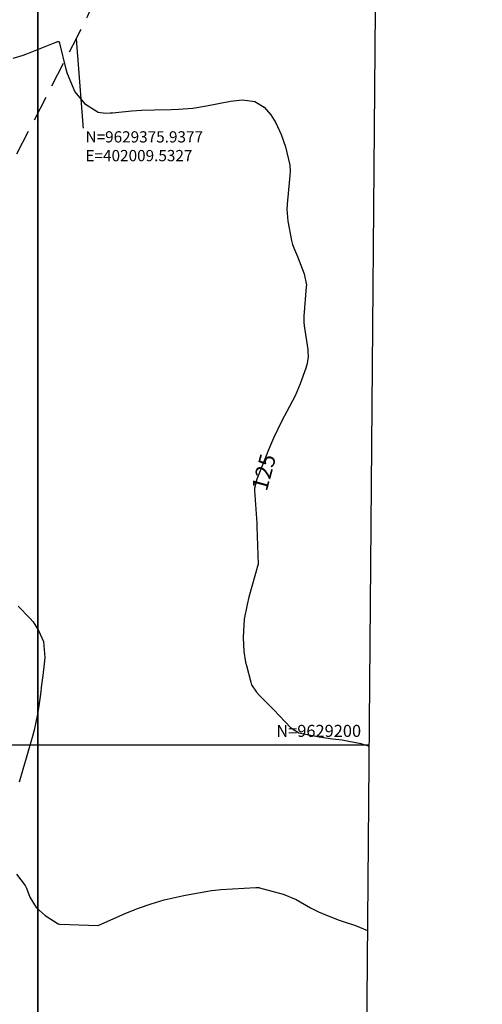
# Model space of a CAD drawing. Units: inches. Extents: x 401000 to 416325, y 9625565 to 9631000.
# Drawn here: x 401995 to 402111, y 9629135 to 9629381 of the extents above; entities that cross this region are included whole.
import ezdxf
from ezdxf.enums import TextEntityAlignment as Align

# ---------------------------------------------------------------- set-up
doc = ezdxf.new("R2010")
doc.units = ezdxf.units.IN
doc.header["$MEASUREMENT"] = 0
doc.linetypes.add('CONTINUO', pattern=[0])
doc.linetypes.add('HIDDEN', pattern=[9.525, 6.35, -3.175])
for name, color, linetype in [('0_MALHA', 7, 'Continuous'), ('Coordenadas_Faixa', 2, 'Continuous'), ('Cotas', 7, 'Continuous'), ('Curvas Mestras', 32, 'Continuous'), ('FAIXA DE DOMINIO LADO ESQUERDO', 240, 'CONTINUO'), ('FOTOS', 253, 'Continuous'), ('malha-lin', 8, 'Continuous'), ('malha-txt', 2, 'Continuous')]:
    doc.layers.add(name, color=color, linetype=linetype)
doc.styles.add('L50', font='ROMANS.SHX', dxfattribs={"height": 0.00125})
doc.styles.get("Standard").update_dxf_attribs({"font": 'txt.shx', "height": 2.8})
doc.styles.add('Style-STANDARD', font='STANDARD.shx')
doc.dimstyles.get("Standard").update_dxf_attribs({"dimtxt": 0.18, "dimasz": 0.18, "dimexe": 0.18, "dimexo": 0.0625, "dimgap": 0.09, "dimtad": 0, "dimtih": 1, "dimtoh": 1, "dimdec": 4, "dimzin": 0, "dimdsep": 46, "dimtxsty": 'Standard', "dimcen": 0.09, "dimadec": 0, "dimazin": 0, "dimtfac": 1, "dimtdec": 4, "dimtofl": 0, "dimtmove": 0, "dimatfit": 3, "dimfxl": 0, "dimtolj": 1, "dimtzin": 0, "dimarcsym": 0})
picture_1 = doc.add_image_def('image3.jpg', size_in_pixel=(3334, 3334))
picture_2 = doc.add_image_def('image4.jpg', size_in_pixel=(3334, 3334))

msp = doc.modelspace()

# ---------------------------------------------------------------- linework, layer by layer
at = {"layer": '0_MALHA'}
msp.add_lwpolyline([(402090.68, 9630173.02), (402077.56, 9628613.08), (401642.58, 9628616.74), (401655.7, 9630176.68)], close=True, dxfattribs=at)
at = {"layer": 'Curvas Mestras', "flags": 128}
for points, elevation in [([(401993.83, 9629371.12), (401996.1, 9629371.81), (401997.21, 9629372.22), (402003.91, 9629374.86), (402005, 9629375.23), (402005.17, 9629375.23), (402005.26, 9629375.18), (402005.31, 9629375.12), (402005.4, 9629374.93), (402005.42, 9629374.86), (402006.98, 9629368.4), (402007.27, 9629367.26), (402009.18, 9629362.7), (402011.59, 9629359.79), (402015.05, 9629357.67), (402016.8, 9629357.44), (402017.99, 9629357.47), (402018.59, 9629357.52), (402023.38, 9629358.01), (402025.82, 9629358.18), (402029.08, 9629358.27), (402033.2, 9629358.32), (402035, 9629358.37), (402038.58, 9629358.64), (402042.01, 9629359.23), (402045, 9629359.79), (402047.98, 9629360.37), (402050.96, 9629360.77), (402054.05, 9629360.32), (402056.32, 9629358.94), (402058.04, 9629356.97), (402059.27, 9629354.98), (402060.63, 9629352.07), (402061.67, 9629349.04), (402062.79, 9629344.47), (402062.85, 9629342.9), (402062.79, 9629341.85), (402062.24, 9629336.5), (402062.17, 9629335.75), (402062.04, 9629333.49), (402062.26, 9629330.5), (402063.17, 9629325.65), (402063.24, 9629325.33), (402063.43, 9629324.7), (402063.91, 9629323.48), (402064.69, 9629321.66), (402066.33, 9629317.39), (402066.86, 9629314.59), (402066.84, 9629314.18), (402066.26, 9629306.82), (402066.24, 9629306.51), (402066.24, 9629305.3), (402066.33, 9629304.4), (402067.2, 9629298.55), (402067.26, 9629297.96), (402067.29, 9629296.78), (402067.06, 9629295.02), (402066.74, 9629293.87), (402065.34, 9629289.93), (402064.04, 9629286.95), (402062.04, 9629283.1), (402060.78, 9629280.74), (402058.72, 9629276.43), (402057.45, 9629273.52), (402056.84, 9629272.05), (402055.49, 9629268.68), (402054.56, 9629266.23), (402053.97, 9629263.94), (402053.97, 9629263.67), (402053.97, 9629263.4), (402054.53, 9629255.22), (402054.56, 9629254.78), (402054.57, 9629254.46), (402054.57, 9629254.35), (402054.85, 9629245.05), (402054.85, 9629245), (402054.8, 9629244.77), (402052.57, 9629236.8), (402052.1, 9629234.99), (402051.41, 9629231.33), (402051.14, 9629226.77), (402051.26, 9629223.24), (402051.72, 9629220.62), (402051.93, 9629219.76), (402053.03, 9629215.64), (402053.24, 9629215.01), (402054.41, 9629213.18), (402055.31, 9629212.25), (402058.78, 9629208.78), (402061.55, 9629205.74), (402062.93, 9629204.33), (402065.02, 9629203.02), (402065.38, 9629202.91), (402070.07, 9629202.01), (402073.35, 9629201.55), (402075.82, 9629201.26), (402080.42, 9629200.35), (402082.5, 9629199.66)], 125), ([(401995.09, 9629234.56), (401997.97, 9629231.61), (401998.8, 9629230.64), (402000.19, 9629228.53), (402001.36, 9629225.73), (402001.74, 9629221.8), (402001.6, 9629220.21), (402001.24, 9629217.34), (402000.94, 9629215), (402000.63, 9629212.66), (402000.13, 9629209.15), (401999.9, 9629207.66), (401999.08, 9629203.71), (401998.74, 9629202.41), (401997.61, 9629198.44), (401997.09, 9629196.71), (401996.21, 9629193.84), (401995.32, 9629190.7)], 130), ([(401994.7, 9629167.83), (401996.87, 9629164.99), (401997.14, 9629164.35), (401998.03, 9629162.09), (401999.56, 9629159.49), (402001.8, 9629157.47), (402005.01, 9629155.41), (402005.42, 9629155.33), (402005.5, 9629155.33), (402015, 9629155), (402021.92, 9629158.07), (402025.03, 9629159.34), (402028.22, 9629160.44), (402031.45, 9629161.4), (402035.9, 9629162.4), (402036.8, 9629162.56), (402043.24, 9629163.72), (402044.12, 9629163.85), (402045.59, 9629163.98), (402054.28, 9629164.5), (402054.4, 9629164.51), (402054.76, 9629164.5), (402055, 9629164.47), (402055.12, 9629164.45), (402055.23, 9629164.42), (402061.05, 9629162.82), (402064.36, 9629161.45), (402067.88, 9629159.42), (402069.87, 9629158.43), (402070.89, 9629157.98), (402074.76, 9629156.41), (402076.01, 9629156), (402079.14, 9629154.97), (402082.11, 9629153.75)], 130)]:
    msp.add_lwpolyline(points, dxfattribs=dict(at, elevation=elevation))
at = {"layer": 'malha-lin'}
for p, q in [((402000, 9628613.73), (402000, 9630173.79)), ((401647.48, 9629200), (402082.5, 9629200))]:
    msp.add_line(p, q, dxfattribs=at)

# ---------------------------------------------------------------- texts
at = {"layer": 'Cotas', "style": 'Style-STANDARD'}
msp.add_text('125', height=4, rotation=74.7144, dxfattribs=at).set_placement((402056.26, 9629267.94, 125), align=Align.MIDDLE_CENTER)
at = {"layer": 'malha-txt', "style": 'L50'}
msp.add_text('N=9629200', height=3, dxfattribs=at).set_placement((402080.5, 9629202), align=Align.RIGHT)

# ---------------------------------------------------------------- referenced raster images: frames only (the image files are external)
at = {"layer": 'FOTOS'}
image = msp.add_image(picture_1, insert=(401000, 9629000), size_in_units=(1000, 1000), dxfattribs=at)
image.dxf.flags = 7
image = msp.add_image(picture_2, insert=(402000, 9629000), size_in_units=(1000, 1000), dxfattribs=at)
image.dxf.flags = 7

# ---------------------------------------------------------------- leaders
at = {"layer": 'Coordenadas_Faixa', "annotation_type": 0, "has_hookline": 1, "hookline_direction": 0, "text_width": 36.4}
msp.add_leader([(402009.53, 9629375.94), (402011.59, 9629349.17), (402011.77, 9629349.17)], dimstyle='Standard', override={"dimtfill": 1, "dimtfillclr": 256}, dxfattribs=at)

# ---------------------------------------------------------------- next in the draw order: texts
at = {"layer": 'Coordenadas_Faixa', "insert": (402011.86, 9629349.17), "char_height": 2.8, "attachment_point": 4, "bg_fill": 3, "box_fill_scale": 1.25, "bg_fill_color": 256, "bg_fill_true_color": 13158600, "bg_fill_transparency": 0}
msp.add_mtext('\\A1;N=9629375.9377\\PE=402009.5327', dxfattribs=at)

# ---------------------------------------------------------------- next in the draw order: linework, layer by layer
at = {"layer": 'FAIXA DE DOMINIO LADO ESQUERDO', "linetype": 'HIDDEN', "flags": 128}
msp.add_lwpolyline([(401815.08, 9630175.34), (401818.16, 9629761.93, 0.242769), (401869.34, 9629664.52), (401952.86, 9629606.06, -0.375603), (402009.53, 9629375.94), (401846.19, 9629059.96, 0.134829), (401833, 9628997.79), (401852.57, 9628666.22, 0.011549), (401854.22, 9628646.2), (401857.52, 9628614.93)], format="xyb", dxfattribs=at)

doc.saveas('drawing.dxf')
